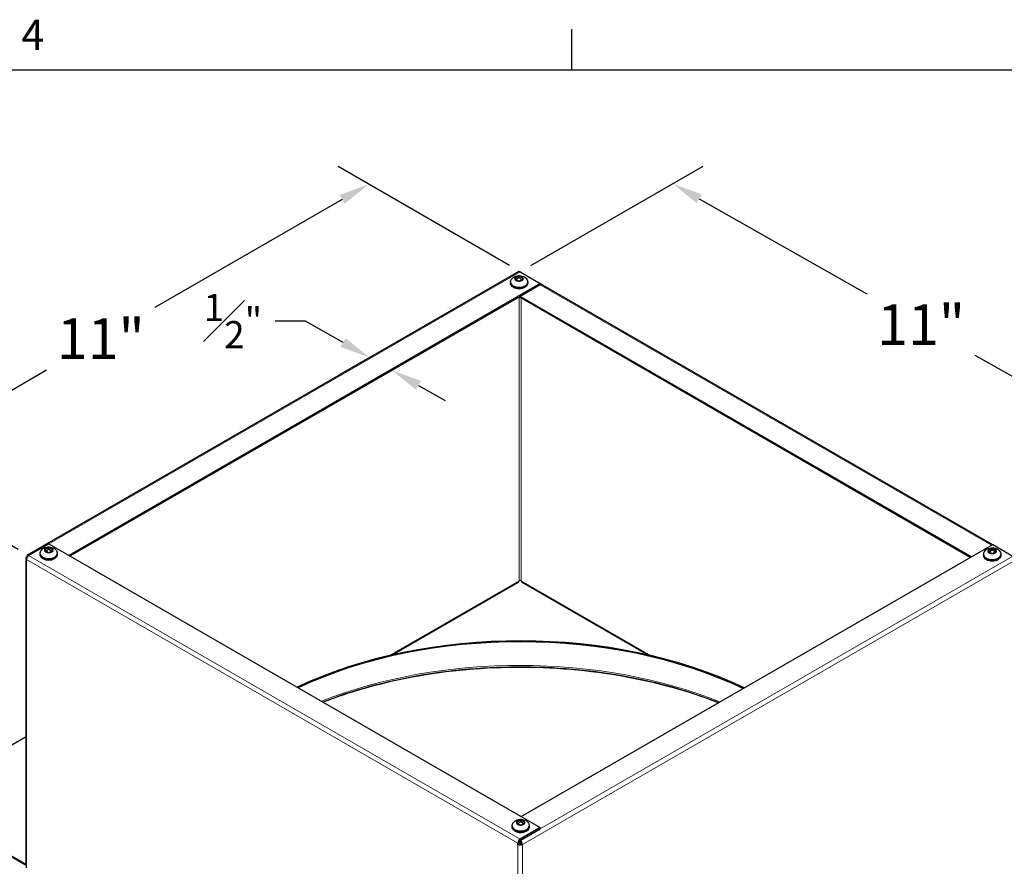
# Model space of a CAD drawing. Units: inches. Extents: x 0.5 to 67.5, y 1.5 to 42.5.
# Drawn here: x 8.3 to 23.8, y 29 to 42.3 of the extents above; entities that cross this region are included whole.
import ezdxf

# ---------------------------------------------------------------- set-up
doc = ezdxf.new("R2010")
doc.units = ezdxf.units.IN
doc.header["$LTSCALE"] = 4
doc.header["$MEASUREMENT"] = 0
for name, color, linetype, lineweight in [('Border (ANSI)', 7, 'Continuous', 25), ('Dimension (ANSI)', 5, 'Continuous', 25), ('Installation Dims', 5, 'Continuous', 25), ('Visible (ANSI)', 7, 'Continuous', 25), ('Visible Narrow (ANSI)', 7, 'Continuous', 5)]:
    doc.layers.add(name, color=color, linetype=linetype, lineweight=lineweight)
doc.layers.add('Sales', color=7, linetype='Continuous')
doc.styles.add('Arial', font='arial.ttf')
doc.styles.add('Note Text (ANSI)', font='tahoma.ttf')
doc.dimstyles.new('Kyle dims (3D)', dxfattribs={"dimscale": 2.666667, "dimtxt": 0.24, "dimasz": 0.18, "dimexe": 0.18, "dimexo": 0.0625, "dimgap": 0.1, "dimtad": 0, "dimtih": 1, "dimtoh": 1, "dimlfac": 1.25, "dimzin": 0, "dimdsep": 46, "dimtxsty": 'Arial', "dimcen": 0.09, "dimclrd": 256, "dimclre": 256, "dimclrt": 256, "dimadec": 0, "dimazin": 0, "dimtfac": 1, "dimtofl": 0, "dimtmove": 0, "dimatfit": 3, "dimfxl": 1, "dimtolj": 1, "dimtzin": 0, "dimarcsym": 0})

# ---------------------------------------------------------------- blocks, each defined once
blk = doc.blocks.new('Borders Default Border')
at = {"layer": 'Border (ANSI)'}
blk.add_line((4.25, 10.38), (4.25, 10.54), dxfattribs=at)
at = {"layer": 'Border (ANSI)', "flags": 128}
blk.add_lwpolyline([(0.38, 0.62), (0.38, 10.38), (16.62, 10.38), (16.62, 0.62), (0.38, 0.62)], dxfattribs=at)
at = {"layer": 'Border (ANSI)', "insert": (2.0831, 10.42), "char_height": 0.12, "attachment_point": 7, "style": 'Note Text (ANSI)'}
blk.add_mtext('4', dxfattribs=at)
blk = doc.blocks.new('*D31')
at = {"layer": 'Defpoints', "color": 0, "transparency": 16777216}
for p in [(16.187, 38.339), (26.415, 35.283), (23.948, 33.859)]:
    blk.add_point(p, dxfattribs=at)
at = {"layer": 'Dimension (ANSI)', "lineweight": -2, "transparency": 16777216}
for p, q in [((16.355, 38.436), (19.071, 40.004)), ((19.007, 39.489), (21.649, 37.989)), ((25.998, 35.52), (23.355, 37.02)), ((24.115, 33.955), (26.897, 35.562))]:
    blk.add_line(p, q, dxfattribs=at)
at = {"layer": 'Dimension (ANSI)', "transparency": 16777216}
for points in [[(19.046, 39.559), (18.967, 39.419), (18.589, 39.726)], [(26.037, 35.59), (25.958, 35.451), (26.415, 35.283)]]:
    blk.add_solid(points, dxfattribs=at)
at = {"layer": 'Dimension (ANSI)', "transparency": 16777216, "insert": (22.502, 37.826), "char_height": 0.64, "attachment_point": 2, "style": 'Arial'}
blk.add_mtext('\\A1;11"', dxfattribs=at)
blk = doc.blocks.new('*D32')
at = {"layer": 'Defpoints', "color": 0, "transparency": 16777216}
for p in [(13.8, 39.717), (16.187, 38.339), (8.447, 33.867)]:
    blk.add_point(p, dxfattribs=at)
at = {"layer": 'Dimension (ANSI)', "lineweight": -2, "transparency": 16777216}
for p, q in [((16.021, 38.435), (13.32, 39.995)), ((13.384, 39.477), (10.437, 37.776)), ((6.473, 35.487), (8.731, 36.791)), ((8.28, 33.964), (5.577, 35.524))]:
    blk.add_line(p, q, dxfattribs=at)
at = {"layer": 'Dimension (ANSI)', "transparency": 16777216}
for points in [[(13.344, 39.547), (13.424, 39.408), (13.8, 39.717)], [(6.433, 35.556), (6.513, 35.418), (6.057, 35.247)]]:
    blk.add_solid(points, dxfattribs=at)
at = {"layer": 'Dimension (ANSI)', "transparency": 16777216, "insert": (9.584, 37.605), "char_height": 0.64, "attachment_point": 2, "style": 'Arial'}
blk.add_mtext('\\A1;11"', dxfattribs=at)
blk = doc.blocks.new('*D34')
at = {"layer": 'Defpoints', "color": 0, "transparency": 16777216}
for p in [(13.984, 37.084), (14.169, 36.786), (14.327, 36.877)]:
    blk.add_point(p, dxfattribs=at)
at = {"layer": 'Installation Dims', "lineweight": -2, "transparency": 16777216}
for p, q in [((12.808, 37.559), (12.328, 37.559)), ((13.398, 37.224), (12.808, 37.559)), ((13.817, 36.987), (13.334, 36.709)), ((14.16, 36.781), (13.687, 36.508)), ((14.587, 36.549), (15.004, 36.312))]:
    blk.add_line(p, q, dxfattribs=at)
at = {"layer": 'Installation Dims', "transparency": 16777216}
for points in [[(13.438, 37.294), (13.359, 37.154), (13.816, 36.987)], [(14.626, 36.619), (14.547, 36.48), (14.169, 36.786)]]:
    blk.add_solid(points, dxfattribs=at)
at = {"layer": 'Installation Dims', "transparency": 16777216, "insert": (11.664, 37.988), "char_height": 0.42667, "attachment_point": 2, "style": 'Arial'}
blk.add_mtext('\\A1;{\\H1x;\\S1#2;}"', dxfattribs=at)

msp = doc.modelspace()

# ---------------------------------------------------------------- linework, layer by layer
at = {"layer": 'Sales'}
for p, q in [((16.034, 38.174), (16.034, 38.159)), ((16.168, 38.268), (16.102, 38.23)), ((16.102, 38.228), (16.168, 38.19)), ((16.169, 38.241), (16.124, 38.215)), ((16.169, 38.241), (16.169, 38.269)), ((16.214, 38.215), (16.169, 38.241)), ((16.237, 38.23), (16.171, 38.268)), ((16.171, 38.19), (16.237, 38.228)), ((16.306, 38.172), (16.306, 38.157)), ((8.762, 33.991), (8.696, 33.953)), ((8.764, 33.964), (8.719, 33.938)), ((8.764, 33.964), (8.764, 33.992)), ((8.809, 33.938), (8.764, 33.964)), ((8.831, 33.953), (8.766, 33.991)), ((23.619, 33.977), (23.553, 33.939)), ((23.621, 33.95), (23.621, 33.978)), ((23.688, 33.939), (23.622, 33.977)), ((8.629, 33.897), (8.629, 33.882)), ((8.696, 33.951), (8.762, 33.913)), ((8.766, 33.913), (8.831, 33.951)), ((8.899, 33.897), (8.899, 33.882)), ((23.486, 33.882), (23.486, 33.868)), ((23.553, 33.937), (23.619, 33.899)), ((23.621, 33.95), (23.576, 33.924)), ((23.666, 33.924), (23.621, 33.95)), ((23.622, 33.899), (23.688, 33.937)), ((23.756, 33.882), (23.756, 33.868)), ((16.194, 29.7), (16.129, 29.662)), ((16.129, 29.66), (16.194, 29.622)), ((16.196, 29.673), (16.151, 29.647)), ((16.196, 29.673), (16.196, 29.701)), ((16.241, 29.647), (16.196, 29.673)), ((16.264, 29.662), (16.198, 29.7)), ((16.198, 29.622), (16.264, 29.66)), ((16.061, 29.606), (16.061, 29.591)), ((16.331, 29.606), (16.331, 29.591))]:
    msp.add_line(p, q, dxfattribs=at)
for centre, major_axis, start_param, end_param in [((16.171, 38.172), (0.135, 0), 3.141593, 6.283185), ((16.171, 38.157), (0.135, 0), 3.141593, 6.283185), ((16.169, 38.229), (-0.0675, 0), 4.739371, 6.256204), ((16.169, 38.229), (-0.0675, 0), 0.026982, 1.543815), ((16.169, 38.229), (0.0675, 0), 0.026982, 1.543815), ((16.169, 38.229), (0.0675, 0), 4.739371, 6.256204), ((16.169, 38.145), (-0.125, 0), 0.754229, 2.387364), ((8.764, 33.952), (-0.0675, 0), 4.739371, 6.256204), ((8.764, 33.952), (0.0675, 0), 0.026982, 1.543815), ((23.621, 33.938), (-0.0675, 0), 4.739371, 6.256204), ((23.621, 33.938), (0.0675, 0), 0.026982, 1.543815), ((8.764, 33.897), (0.135, 0), 3.141593, 6.283185), ((8.764, 33.882), (0.135, 0), 3.141593, 6.283185), ((8.764, 33.868), (-0.125, 0), 0.754229, 2.387364), ((8.764, 33.952), (-0.0675, 0), 0.026982, 1.543815), ((8.764, 33.952), (0.0675, 0), 4.739371, 6.256204), ((23.621, 33.882), (0.135, 0), 3.141593, 6.283185), ((23.621, 33.868), (0.135, 0), 3.141593, 6.283185), ((23.621, 33.854), (-0.125, 0), 0.754229, 2.387364), ((23.621, 33.938), (-0.0675, 0), 0.026982, 1.543815), ((23.621, 33.938), (0.0675, 0), 4.739371, 6.256204), ((16.196, 29.661), (-0.0675, 0), 4.739371, 6.256204), ((16.196, 29.661), (-0.0675, 0), 0.026982, 1.543815), ((16.196, 29.661), (0.0675, 0), 0.026982, 1.543815), ((16.196, 29.661), (0.0675, 0), 4.739371, 6.256204), ((16.196, 29.606), (0.135, 0), 3.141593, 6.283185), ((16.196, 29.591), (0.135, 0), 3.141593, 6.283185), ((16.196, 29.577), (-0.125, 0), 0.754229, 2.387364)]:
    msp.add_ellipse(centre, major_axis=major_axis, ratio=0.57735, start_param=start_param, end_param=end_param, dxfattribs=at)
for points, knots in [([(16.036, 38.172), (16.036, 38.182), (16.037, 38.192), (16.044, 38.211), (16.049, 38.22), (16.061, 38.237), (16.069, 38.244), (16.088, 38.258), (16.1, 38.264), (16.126, 38.273), (16.14, 38.276), (16.169, 38.279), (16.184, 38.279), (16.213, 38.274), (16.227, 38.27), (16.255, 38.257), (16.268, 38.249), (16.288, 38.228), (16.295, 38.217), (16.304, 38.194), (16.306, 38.183), (16.306, 38.172)], [3.926991, 3.926991, 3.926991, 3.926991, 4.12295, 4.12295, 4.334137, 4.334137, 4.593506, 4.593506, 4.937221, 4.937221, 5.347378, 5.347378, 5.760842, 5.760842, 6.175525, 6.175525, 6.573218, 6.573218, 6.860204, 6.860204, 7.068583, 7.068583, 7.068583, 7.068583]), ([(16.306, 38.157), (16.306, 38.149), (16.304, 38.14), (16.296, 38.124), (16.29, 38.116), (16.275, 38.102), (16.265, 38.095), (16.242, 38.084), (16.229, 38.079), (16.202, 38.074), (16.187, 38.072), (16.159, 38.072), (16.144, 38.073), (16.117, 38.078), (16.104, 38.082), (16.08, 38.093), (16.069, 38.099), (16.051, 38.115), (16.045, 38.124), (16.037, 38.141), (16.036, 38.149), (16.036, 38.157)], [0.785398, 0.785398, 0.785398, 0.785398, 1.044609, 1.044609, 1.328353, 1.328353, 1.655715, 1.655715, 1.997551, 1.997551, 2.336682, 2.336682, 2.673892, 2.673892, 3.012633, 3.012633, 3.35445, 3.35445, 3.684763, 3.684763, 3.926991, 3.926991, 3.926991, 3.926991]), ([(8.629, 33.897), (8.629, 33.907), (8.631, 33.917), (8.637, 33.937), (8.642, 33.945), (8.655, 33.962), (8.663, 33.97), (8.682, 33.984), (8.693, 33.989), (8.719, 33.999), (8.733, 34.002), (8.762, 34.004), (8.777, 34.004), (8.806, 33.999), (8.821, 33.995), (8.848, 33.983), (8.861, 33.974), (8.881, 33.953), (8.888, 33.942), (8.897, 33.919), (8.899, 33.908), (8.899, 33.897)], [3.926991, 3.926991, 3.926991, 3.926991, 4.12295, 4.12295, 4.334137, 4.334137, 4.593506, 4.593506, 4.937221, 4.937221, 5.347378, 5.347378, 5.760842, 5.760842, 6.175525, 6.175525, 6.573218, 6.573218, 6.860204, 6.860204, 7.068583, 7.068583, 7.068583, 7.068583]), ([(23.486, 33.882), (23.486, 33.893), (23.487, 33.903), (23.494, 33.922), (23.499, 33.931), (23.512, 33.948), (23.519, 33.955), (23.539, 33.969), (23.55, 33.975), (23.576, 33.984), (23.59, 33.987), (23.619, 33.99), (23.634, 33.989), (23.663, 33.985), (23.678, 33.981), (23.705, 33.968), (23.718, 33.959), (23.738, 33.938), (23.745, 33.927), (23.754, 33.904), (23.756, 33.893), (23.756, 33.882)], [3.926991, 3.926991, 3.926991, 3.926991, 4.12295, 4.12295, 4.334137, 4.334137, 4.593506, 4.593506, 4.937221, 4.937221, 5.347378, 5.347378, 5.760842, 5.760842, 6.175525, 6.175525, 6.573218, 6.573218, 6.860204, 6.860204, 7.068583, 7.068583, 7.068583, 7.068583]), ([(8.899, 33.882), (8.899, 33.874), (8.897, 33.865), (8.889, 33.849), (8.884, 33.841), (8.868, 33.827), (8.858, 33.82), (8.836, 33.809), (8.822, 33.805), (8.795, 33.799), (8.781, 33.797), (8.752, 33.797), (8.737, 33.798), (8.71, 33.803), (8.697, 33.807), (8.673, 33.818), (8.662, 33.825), (8.645, 33.84), (8.638, 33.849), (8.63, 33.866), (8.629, 33.874), (8.629, 33.882)], [0.785398, 0.785398, 0.785398, 0.785398, 1.044609, 1.044609, 1.328353, 1.328353, 1.655715, 1.655715, 1.997551, 1.997551, 2.336682, 2.336682, 2.673892, 2.673892, 3.012633, 3.012633, 3.35445, 3.35445, 3.684763, 3.684763, 3.926991, 3.926991, 3.926991, 3.926991]), ([(23.756, 33.868), (23.756, 33.859), (23.754, 33.851), (23.746, 33.834), (23.74, 33.827), (23.725, 33.812), (23.715, 33.806), (23.692, 33.794), (23.679, 33.79), (23.652, 33.784), (23.638, 33.783), (23.609, 33.782), (23.594, 33.783), (23.567, 33.789), (23.554, 33.793), (23.53, 33.803), (23.519, 33.81), (23.502, 33.826), (23.495, 33.834), (23.487, 33.852), (23.486, 33.86), (23.486, 33.868)], [0.785398, 0.785398, 0.785398, 0.785398, 1.044609, 1.044609, 1.328353, 1.328353, 1.655715, 1.655715, 1.997551, 1.997551, 2.336682, 2.336682, 2.673892, 2.673892, 3.012633, 3.012633, 3.35445, 3.35445, 3.684763, 3.684763, 3.926991, 3.926991, 3.926991, 3.926991]), ([(16.061, 29.606), (16.061, 29.616), (16.063, 29.626), (16.069, 29.646), (16.074, 29.654), (16.087, 29.671), (16.095, 29.679), (16.114, 29.693), (16.125, 29.698), (16.151, 29.708), (16.166, 29.711), (16.195, 29.713), (16.209, 29.713), (16.239, 29.708), (16.253, 29.704), (16.28, 29.691), (16.293, 29.683), (16.313, 29.662), (16.321, 29.651), (16.329, 29.628), (16.331, 29.617), (16.331, 29.606)], [3.926991, 3.926991, 3.926991, 3.926991, 4.12295, 4.12295, 4.334137, 4.334137, 4.593506, 4.593506, 4.937221, 4.937221, 5.347378, 5.347378, 5.760842, 5.760842, 6.175525, 6.175525, 6.573218, 6.573218, 6.860204, 6.860204, 7.068583, 7.068583, 7.068583, 7.068583]), ([(16.331, 29.591), (16.331, 29.583), (16.329, 29.574), (16.322, 29.558), (16.316, 29.55), (16.301, 29.536), (16.291, 29.529), (16.268, 29.518), (16.255, 29.514), (16.227, 29.508), (16.213, 29.506), (16.184, 29.506), (16.17, 29.507), (16.142, 29.512), (16.129, 29.516), (16.105, 29.527), (16.094, 29.534), (16.077, 29.549), (16.07, 29.558), (16.063, 29.575), (16.061, 29.583), (16.061, 29.591)], [0.785398, 0.785398, 0.785398, 0.785398, 1.044609, 1.044609, 1.328353, 1.328353, 1.655715, 1.655715, 1.997551, 1.997551, 2.336682, 2.336682, 2.673892, 2.673892, 3.012633, 3.012633, 3.35445, 3.35445, 3.684763, 3.684763, 3.926991, 3.926991, 3.926991, 3.926991])]:
    msp.add_open_spline(points, degree=3, knots=knots, dxfattribs=at)
for points in [[(16.1, 38.229), (16.1, 38.229), (16.101, 38.23), (16.102, 38.23), (16.102, 38.23)], [(16.102, 38.228), (16.102, 38.228), (16.101, 38.229), (16.1, 38.229), (16.1, 38.229)], [(16.168, 38.268), (16.168, 38.268), (16.168, 38.269), (16.169, 38.269), (16.169, 38.269)], [(16.169, 38.189), (16.169, 38.189), (16.168, 38.19), (16.168, 38.19), (16.168, 38.19)], [(16.169, 38.269), (16.17, 38.269), (16.17, 38.269), (16.171, 38.268), (16.171, 38.268)], [(16.171, 38.19), (16.171, 38.19), (16.17, 38.19), (16.17, 38.189), (16.169, 38.189)], [(16.237, 38.23), (16.237, 38.23), (16.238, 38.23), (16.238, 38.229), (16.239, 38.229)], [(16.239, 38.229), (16.238, 38.229), (16.238, 38.229), (16.237, 38.228), (16.237, 38.228)], [(8.762, 33.991), (8.762, 33.991), (8.763, 33.992), (8.763, 33.992), (8.764, 33.992)], [(8.764, 33.992), (8.764, 33.992), (8.765, 33.992), (8.765, 33.991), (8.766, 33.991)], [(23.619, 33.977), (23.619, 33.977), (23.62, 33.977), (23.62, 33.977), (23.621, 33.978)], [(23.621, 33.978), (23.621, 33.977), (23.622, 33.977), (23.622, 33.977), (23.622, 33.977)], [(8.694, 33.952), (8.695, 33.952), (8.695, 33.953), (8.696, 33.953), (8.696, 33.953)], [(8.696, 33.951), (8.696, 33.951), (8.695, 33.952), (8.695, 33.952), (8.694, 33.952)], [(8.764, 33.912), (8.763, 33.912), (8.763, 33.913), (8.762, 33.913), (8.762, 33.913)], [(8.766, 33.913), (8.765, 33.913), (8.765, 33.913), (8.764, 33.912), (8.764, 33.912)], [(8.831, 33.953), (8.832, 33.953), (8.832, 33.953), (8.833, 33.952), (8.833, 33.952)], [(8.833, 33.952), (8.833, 33.952), (8.832, 33.952), (8.832, 33.951), (8.831, 33.951)], [(23.551, 33.938), (23.552, 33.938), (23.552, 33.938), (23.553, 33.938), (23.553, 33.939)], [(23.553, 33.937), (23.553, 33.937), (23.552, 33.937), (23.552, 33.937), (23.551, 33.938)], [(23.621, 33.898), (23.62, 33.898), (23.62, 33.898), (23.619, 33.898), (23.619, 33.899)], [(23.622, 33.899), (23.622, 33.898), (23.622, 33.898), (23.621, 33.898), (23.621, 33.898)], [(23.688, 33.939), (23.688, 33.938), (23.689, 33.938), (23.69, 33.938), (23.69, 33.938)], [(23.69, 33.938), (23.69, 33.937), (23.689, 33.937), (23.688, 33.937), (23.688, 33.937)], [(16.127, 29.661), (16.127, 29.661), (16.128, 29.662), (16.128, 29.662), (16.129, 29.662)], [(16.129, 29.66), (16.128, 29.66), (16.128, 29.661), (16.127, 29.661), (16.127, 29.661)], [(16.194, 29.7), (16.195, 29.7), (16.195, 29.701), (16.196, 29.701), (16.196, 29.701)], [(16.196, 29.621), (16.196, 29.621), (16.195, 29.622), (16.195, 29.622), (16.194, 29.622)], [(16.196, 29.701), (16.196, 29.701), (16.197, 29.701), (16.198, 29.7), (16.198, 29.7)], [(16.198, 29.622), (16.198, 29.622), (16.197, 29.622), (16.196, 29.621), (16.196, 29.621)], [(16.264, 29.662), (16.264, 29.662), (16.264, 29.662), (16.265, 29.661), (16.265, 29.661)], [(16.265, 29.661), (16.265, 29.661), (16.264, 29.661), (16.264, 29.66), (16.264, 29.66)]]:
    msp.add_open_spline(points, degree=3, dxfattribs=at)
at = {"layer": 'Visible (ANSI)'}
for p, q in [((8.431, 33.878), (16.162, 38.342)), ((16.187, 38.339), (16.505, 38.155)), ((16.505, 38.155), (9.081, 33.869)), ((16.505, 38.135), (16.505, 38.155)), ((16.505, 38.152), (23.626, 34.041)), ((16.505, 38.135), (16.187, 37.951)), ((16.187, 37.951), (9.098, 33.859)), ((23.276, 33.838), (16.17, 37.941)), ((23.294, 33.848), (16.187, 37.951)), ((8.447, 33.867), (8.765, 34.051)), ((8.765, 34.051), (16.505, 29.582)), ((16.205, 29.756), (23.629, 34.042)), ((23.629, 34.042), (23.948, 33.859)), ((8.406, 28.997), (8.406, 33.835)), ((8.411, 28.948), (8.411, 33.806)), ((8.428, 33.851), (8.421, 33.855)), ((8.458, 33.874), (8.456, 33.876)), ((14.178, 32.304), (16.159, 33.448)), ((16.215, 33.448), (18.2, 32.302)), ((8.406, 31.009), (6.671, 30.007)), ((6.671, 30.007), (8.403, 29.007)), ((6.671, 29.987), (8.403, 28.987)), ((16.505, 29.582), (16.187, 29.398)), ((16.187, 29.378), (16.505, 29.562)), ((16.505, 29.562), (16.505, 29.582)), ((16.152, 29.317), (16.152, 29.337)), ((16.152, 29.317), (16.17, 29.327)), ((16.17, 29.347), (16.17, 29.327)), ((16.175, 29.365), (16.187, 29.358)), ((16.205, 29.327), (16.223, 29.317))]:
    msp.add_line(p, q, dxfattribs=at)
for centre, major_axis, start_param, end_param in [((16.187, 38.298), (-0.025, 0.0433), 5.497787, 6.283185), ((8.456, 33.835), (-0.05, 0), 5.497787, 6.822983), ((8.447, 33.827), (0.025, 0.0433), 0.785398, 2.356194), ((8.456, 33.835), (-0.025, 0.0433), 5.497787, 7.068583), ((16.134, 33.491), (0.025, -0.0433), 0, 0.785398), ((16.187, 33.461), (0.025, 0), 0.785398, 2.356194), ((16.24, 33.491), (-0.025, -0.0433), 5.497787, 6.283185), ((16.184, 29.347), (5.5, 0), 0.873695, 2.262421), ((16.184, 29.347), (5.475, 0), 0.874099, 2.261991), ((16.187, 29.358), (-0.025, -0.0433), 3.926991, 5.497787), ((16.187, 29.337), (-0.05, 0), 0.785398, 2.356194), ((16.187, 29.358), (-0.0125, -0.0217), 3.926991, 5.497787), ((16.187, 29.337), (0.025, 0), 3.926991, 5.497787), ((16.187, 29.337), (-0.025, 0.0433), 3.926991, 5.497787), ((16.187, 29.337), (0.0125, -0.0217), 0.785398, 2.356194), ((8.403, 29.028), (0.0125, -0.0217), 5.497787, 5.670213), ((8.456, 28.997), (-0.05, 0), 0, 0.468313), ((8.403, 29.028), (0.025, -0.0433), 5.497787, 5.738148)]:
    msp.add_ellipse(centre, major_axis=major_axis, ratio=0.57735, start_param=start_param, end_param=end_param, dxfattribs=at)
for points, knots in [([(13.08, 31.56), (13.554, 31.747), (14.08, 31.892), (15.192, 32.081), (15.779, 32.124), (16.947, 32.102), (17.527, 32.037), (18.513, 31.828), (18.93, 31.703), (19.312, 31.55)], [3.326471, 3.326471, 3.326471, 3.326471, 3.64078, 3.64078, 3.959572, 3.959572, 4.278453, 4.278453, 4.533073, 4.533073, 4.533073, 4.533073]), ([(13.082, 31.559), (13.213, 31.61), (13.347, 31.658), (13.995, 31.868), (14.551, 31.986), (15.701, 32.116), (16.294, 32.127), (17.457, 32.042), (18.026, 31.946), (18.818, 31.728), (19.071, 31.644), (19.31, 31.549)], [3.329234, 3.329234, 3.329234, 3.329234, 3.415323, 3.415323, 3.733941, 3.733941, 4.052786, 4.052786, 4.371654, 4.371654, 4.530295, 4.530295, 4.530295, 4.530295])]:
    msp.add_open_spline(points, degree=3, knots=knots, dxfattribs=at)
at = {"layer": 'Visible Narrow (ANSI)'}
for p, q in [((16.187, 38.339), (8.456, 33.876)), ((23.612, 34.032), (16.505, 38.135)), ((16.17, 33.471), (16.17, 37.941)), ((16.205, 37.921), (16.205, 33.471)), ((8.411, 33.806), (16.152, 29.337)), ((8.447, 33.867), (16.187, 29.398)), ((8.456, 33.876), (8.456, 33.873)), ((16.505, 29.562), (23.948, 33.859)), ((23.983, 33.797), (16.223, 29.317)), ((14.13, 32.293), (16.17, 33.471)), ((16.205, 33.471), (18.249, 32.29)), ((16.152, 29.337), (16.17, 29.347)), ((16.152, 24.479), (16.152, 29.317)), ((16.187, 29.398), (16.187, 29.378)), ((16.187, 29.358), (16.187, 29.378)), ((16.223, 29.317), (16.223, 24.479)), ((8.403, 29.007), (8.406, 29.009)), ((8.403, 28.987), (8.403, 29.007))]:
    msp.add_line(p, q, dxfattribs=at)
msp.add_ellipse((16.184, 28.975), major_axis=(-5.475, 0), ratio=0.57735, start_param=4.09985, end_param=5.319363, dxfattribs=at)

# ---------------------------------------------------------------- block references
at = {"layer": 'Defpoints', "xscale": 4, "yscale": 4, "zscale": 4}
msp.add_blockref('Borders Default Border', (0, 0), dxfattribs=at)

# ---------------------------------------------------------------- dimensions: what is measured, and where the dimension line sits
at = {"layer": 'Dimension (ANSI)'}
dim = msp.add_linear_dim(base=(26.415, 35.283), p1=(16.187, 38.339), p2=(23.948, 33.859), angle=150.417, dimstyle='Kyle dims (3D)', override={"dimdec": 0, "dimpost": '"'}, dxfattribs=at)
dim.commit()
dim.dimension.update_dxf_attribs({"geometry": '*D31', "text_midpoint": (22.502, 37.505)})
dim = msp.add_linear_dim(base=(13.8, 39.717), p1=(8.447, 33.867), p2=(16.187, 38.339), angle=210, dimstyle='Kyle dims (3D)', override={"dimdec": 0, "dimpost": '"', "dimtmove": 2}, dxfattribs=at)
dim.commit()
dim.dimension.update_dxf_attribs({"geometry": '*D32', "text_midpoint": (9.584, 37.283), "dimtype": 160})
at = {"layer": 'Installation Dims'}
dim = msp.add_linear_dim(base=(14.169, 36.786), p1=(13.984, 37.084), p2=(14.327, 36.877), angle=150.417, dimstyle='Kyle dims (3D)', override={"dimtxt": 0.16, "dimdec": 1, "dimlunit": 5, "dimpost": '"', "dimfrac": 1}, dxfattribs=at)
dim.commit()
dim.dimension.update_dxf_attribs({"geometry": '*D34', "text_midpoint": (11.664, 37.559), "dimtype": 160})

doc.saveas('drawing.dxf')
